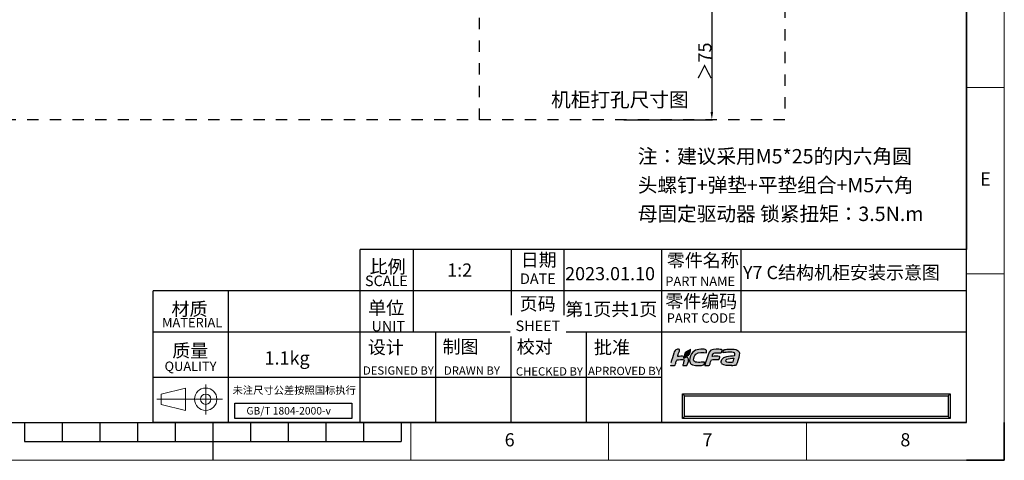
# Model space of a CAD drawing. Units: millimetres. Extents: x 54 to 474, y 40 to 337.
# Drawn here: x 212 to 474, y 40 to 157 of the extents above; entities that cross this region are included whole.
import ezdxf

# ---------------------------------------------------------------- set-up
doc = ezdxf.new("R2010")
doc.units = ezdxf.units.MM
doc.header["$MEASUREMENT"] = 0
doc.linetypes.add('DASHED', pattern=[6, 3, -3])
doc.layers.add('Layer0000', color=7, linetype='Continuous', lineweight=25)
doc.styles.get("Standard").update_dxf_attribs({"font": 'txt', "height": 3.5})
doc.styles.add('鸿蒙字体', font='txt', dxfattribs={"height": 3.5})
doc.dimstyles.new('安装示意', dxfattribs={"dimtxt": 3.5, "dimasz": 2, "dimexe": 0.18, "dimexo": 0, "dimgap": 0.09, "dimtad": 1, "dimtoh": 1, "dimdec": 1, "dimlfac": 2, "dimzin": 0, "dimdsep": 46, "dimtxsty": '鸿蒙字体', "dimcen": 0.09, "dimclrd": 3, "dimclre": 3, "dimclrt": 3, "dimadec": 0, "dimazin": 0, "dimtfac": 1, "dimtdec": 4, "dimtix": 1, "dimtofl": 0, "dimtmove": 0, "dimatfit": 1, "dimfxl": 0, "dimtolj": 1, "dimtzin": 0, "dimarcsym": 0})

# ---------------------------------------------------------------- blocks, each defined once
blk = doc.blocks.new('DrawingBorderBlk1')
at = {"layer": 'Layer0000', "color": 7, "linetype": 'Continuous', "lineweight": 18}
for p, q in [((420, 0), (420, 297)), ((410, 99), (420, 99)), ((410, 49.5), (420, 49.5)), ((262.5, 10), (262.5, 0)), ((315, 10), (315, 0)), ((367.5, 10), (367.5, 0)), ((0, 0), (420, 0))]:
    blk.add_line(p, q, dxfattribs=at)
at = {"layer": 'Layer0000', "color": 7, "linetype": 'Continuous', "lineweight": 25}
for p, q in [((410, 10), (410, 287)), ((10, 10), (410, 10)), ((160, 10), (160, 5)), ((170, 10), (170, 5)), ((180, 10), (180, 5)), ((190, 10), (190, 5)), ((200, 10), (200, 5)), ((210, 10), (210, 0)), ((220, 10), (220, 5)), ((230, 10), (230, 5)), ((240, 10), (240, 5)), ((250, 10), (250, 5)), ((260, 10), (260, 5)), ((160, 5), (260, 5))]:
    blk.add_line(p, q, dxfattribs=at)
at = {"layer": 'Layer0000', "color": 7, "linetype": 'Continuous', "lineweight": 35}
for p, q in [((420, 0), (420, 10)), ((410, 0), (420, 0))]:
    blk.add_line(p, q, dxfattribs=at)
at = {"layer": 'Layer0000', "color": 7, "linetype": 'Continuous', "lineweight": -3, "char_height": 3.5, "attachment_point": 5, "line_spacing_factor": 0.726, "style": '鸿蒙字体'}
for s, insert in [('E', (415, 74.25)), ('6', (288.75, 5)), ('7', (341.25, 5)), ('8', (393.75, 5))]:
    blk.add_mtext(s, dxfattribs=dict(at, insert=insert))
blk = doc.blocks.new('*D36')
at = {"color": 3, "lineweight": -2}
for p, q in [((386.38, 161.49), (396.32, 161.49)), ((396.14, 159.49), (396.14, 132.59)), ((372.79, 130.59), (396.32, 130.59))]:
    blk.add_line(p, q, dxfattribs=at)
at = {"color": 3}
for points in [[(396.47, 159.49), (395.81, 159.49), (396.14, 161.49)], [(395.81, 132.59), (396.47, 132.59), (396.14, 130.59)]]:
    blk.add_solid(points, dxfattribs=at)
at = {"layer": 'Defpoints', "color": 0}
for p in [(386.38, 161.49), (372.79, 130.59), (396.14, 130.59)]:
    blk.add_point(p, dxfattribs=at)
at = {"color": 3, "insert": (394.27, 146.04), "char_height": 3.5, "attachment_point": 5, "rotation": 90, "style": '鸿蒙字体'}
blk.add_mtext('\\A1;＞75', dxfattribs=at)

msp = doc.modelspace()

# ---------------------------------------------------------------- linework, layer by layer
at = {"color": 7, "linetype": 'Continuous', "lineweight": 25}
for p, q in [((302.869, 50.134), (302.869, 96.134)), ((316.869, 96.134), (302.869, 96.134)), ((463.747, 96.134), (316.869, 96.134)), ((316.869, 96.134), (316.869, 74.134)), ((342.869, 96.134), (342.869, 74.134)), ((382.869, 50.134), (382.869, 96.134)), ((403.931, 74.134), (403.931, 95.955)), ((463.747, 50.134), (463.747, 96.134)), ((463.747, 85.134), (247.869, 85.134)), ((247.869, 50.134), (247.869, 85.134)), ((267.869, 50.134), (267.869, 85.134)), ((463.747, 74.134), (247.869, 74.134)), ((322.869, 50.134), (322.869, 74.134)), ((342.869, 50.134), (342.867, 74.134)), ((362.869, 50.134), (362.869, 74.134)), ((382.869, 62.134), (247.869, 62.134)), ((388.37, 51.275), (388.37, 57.775)), ((388.37, 57.775), (459.37, 57.775)), ((388.37, 57.775), (388.87, 57.275)), ((458.87, 57.275), (459.37, 57.775)), ((459.37, 57.775), (459.37, 51.275)), ((269.579, 55.297), (300.641, 55.297)), ((269.579, 51.275), (269.579, 55.297)), ((300.641, 55.297), (300.641, 51.275)), ((388.87, 57.275), (458.87, 57.275)), ((388.87, 51.775), (388.87, 57.275)), ((458.87, 57.275), (458.87, 51.775)), ((463.747, 50.134), (247.869, 50.134)), ((300.641, 51.275), (269.579, 51.275)), ((388.87, 51.775), (388.37, 51.275)), ((459.37, 51.275), (388.37, 51.275)), ((458.87, 51.775), (388.87, 51.775)), ((458.87, 51.775), (459.37, 51.275))]:
    msp.add_line(p, q, dxfattribs=at)
at = {"color": 7, "linetype": 'Continuous', "lineweight": 18}
for p, q in [((261.844, 60.309), (261.844, 52.332)), ((250.027, 57.737), (256.479, 59.335)), ((250.027, 57.737), (250.027, 54.982)), ((256.479, 59.335), (256.479, 53.385)), ((248.842, 56.36), (266.336, 56.36)), ((250.027, 54.982), (256.479, 53.385))]:
    msp.add_line(p, q, dxfattribs=at)
for radius in [2.975, 1.377]:
    msp.add_circle((261.844, 56.36), radius, dxfattribs=at)

# ---------------------------------------------------------------- texts
at = {"color": 7, "linetype": 'Continuous', "lineweight": -3, "line_spacing_factor": 1.2, "style": '鸿蒙字体'}
for s, insert, char_height, attachment_point in [('日期', (345.432, 90.536), 3.5, 7), ('零件名称', (384.205, 90.402), 3.5, 7), ('Y7 C结构机柜安装示意图', (404.399, 91.755), 3.5, 1), ('DATE', (345.238, 86.085), 2.8, 7), ('零件编码', (383.777, 79.52), 3.5, 7), ('第1页共1页', (357.268, 77.399), 3.5, 7), ('{\\T2.5;制图}', (324.688, 68.565), 3.5, 7), ('{\\T2.5;校对}', (344.371, 68.533), 3.5, 7), ('{\\T2.5;批准}', (364.896, 68.417), 3.5, 7)]:
    msp.add_mtext(s, dxfattribs=dict(at, insert=insert, char_height=char_height, attachment_point=attachment_point))
at = {"color": 7, "linetype": 'Continuous', "lineweight": -3, "attachment_point": 7, "line_spacing_factor": 1.2}
for s, insert, char_height in [('{\\T1.25;比例}', (305.359, 89.836), 3.5), ('SCALE', (304.114, 85.519), 2.8), ('{\\fHarmonyOS Sans SC|b0|i0|c134|p0;PART NAME}', (383.794, 86.44), 2.5), ('{\\T1.25;材质}', (252.766, 78.561), 3.5), ('\\T1.25;单位', (304.959, 78.863), 3.5), ('PART CODE', (384.177, 75.892), 2.5), ('MATERIAL', (250.265, 74.68), 2.5), ('{\\fHarmonyOS Sans SC|b0|i0|c134|p0;\\T1.25;质量}', (252.984, 67.509), 3.5), ('{\\fHarmonyOS Sans SC|b0|i0|c134|p0;DESIGNED BY}', (303.579, 62.883), 2.2), ('{\\fHarmonyOS Sans SC|b0|i0|c134|p0;DRAWN BY}', (325.069, 62.868), 2.2), ('{\\fHarmonyOS Sans SC|b0|i0|c134|p0;CHECKED BY}', (344.151, 62.646), 2.2), ('\\T0.95;APRROVED BY', (363.297, 62.77), 2.2), ('未注尺寸公差按照国标执行', (268.972, 57.135), 2), ('GB/T 1804-2000-v', (272.659, 51.665), 2)]:
    msp.add_mtext(s, dxfattribs=dict(at, insert=insert, char_height=char_height))
at = {"color": 7, "linetype": 'Continuous', "lineweight": -3, "char_height": 3.5, "attachment_point": 7, "line_spacing_factor": 1.2, "style": '鸿蒙字体', "bg_fill": 2}
for s, insert in [('2023.01.10', (357.216, 86.855)), ('页码', (345.149, 78.873))]:
    msp.add_mtext(s, dxfattribs=dict(at, insert=insert))

# ---------------------------------------------------------------- next in the draw order: linework, layer by layer
at = {"color": 7, "linetype": 'Continuous', "lineweight": 25}
msp.add_line((356.869, 96.134), (356.869, 74.134), dxfattribs=at)

# ---------------------------------------------------------------- next in the draw order: texts
at = {"color": 7, "linetype": 'Continuous', "lineweight": -3, "insert": (304.869, 68.398), "char_height": 3.5, "attachment_point": 7, "line_spacing_factor": 1.2, "style": '鸿蒙字体', "bg_fill": 2}
msp.add_mtext('{\\T2.5;设计}', dxfattribs=at)
at = {"color": 7, "linetype": 'Continuous', "lineweight": -3, "insert": (250.938, 63.081), "char_height": 2.5, "attachment_point": 7, "line_spacing_factor": 1.2, "bg_fill": 2}
msp.add_mtext('QUALITY', dxfattribs=at)

# ---------------------------------------------------------------- next in the draw order: texts
at = {"color": 7, "linetype": 'Continuous', "lineweight": -3, "insert": (344.077, 74.45), "char_height": 2.8, "attachment_point": 7, "line_spacing_factor": 1.2, "style": '鸿蒙字体', "bg_fill": 2}
msp.add_mtext('\\T1;SHEET', dxfattribs=at)
at = {"color": 7, "linetype": 'Continuous', "lineweight": -3, "insert": (305.84, 74.371), "char_height": 2.8, "attachment_point": 7, "line_spacing_factor": 1.2}
msp.add_mtext('{\\fHarmonyOS Sans SC|b0|i0|c134|p0;UNIT}', dxfattribs=at)

# ---------------------------------------------------------------- next in the draw order: block references
msp.add_blockref('DrawingBorderBlk1', (53.747, 40.134))

# ---------------------------------------------------------------- next in the draw order: hatches: boundary and pattern name
at = {"linetype": 'Continuous', "lineweight": -3}
h = msp.add_hatch(color=82, dxfattribs=at)
edge = h.paths.add_edge_path()
edge.add_spline(control_points=[(398.767, 65.831), (398.803, 65.787), (398.845, 65.747), (398.887, 65.704), (399.274, 65.317), (400.531, 65.257), (401.088, 65.288), (401.113, 65.289), (401.135, 65.29), (401.162, 65.291)], knot_values=[-4.0559895, -4.0559895, -4.0559895, -4.0559895, -3.7160154, -3.7160154, -3.7160154, -3.1851561, -3.185156, -3.185156, -3.0063488, -3.0063488, -3.0063488, -3.0063488], degree=3, periodic=0)
edge.add_spline(control_points=[(401.162, 65.291), (401.213, 65.293), (401.279, 65.295), (401.406, 65.302), (401.406, 65.302)], knot_values=[-3.0063488, -3.0063488, -3.0063488, -3.0063488, -2.6542967, -2.6542967, -2.6542967, -2.6542967, -2.6542967], degree=3, periodic=0)
edge.add_spline(control_points=[(401.406, 65.302), (401.411, 65.302), (401.396, 65.255), (401.397, 65.251), (401.4, 65.249), (401.402, 65.249)], knot_values=[-2.6542967, -2.6542967, -2.6542967, -2.6542967, -2.1234374, -2.1234374, -1.592578, -1.592578, -1.592578, -1.592578], degree=3, periodic=0)
edge.add_spline(control_points=[(401.402, 65.249), (401.794, 65.252), (402.415, 65.315), (402.51, 65.397), (402.551, 65.433), (402.592, 65.486), (402.631, 65.549)], knot_values=[-1.592578, -1.592578, -1.592578, -1.592578, -1.0617187, -1.0617187, -1.0617187, -0.9043675, -0.9043675, -0.9043675, -0.9043675], degree=3, periodic=0)
edge.add_spline(control_points=[(402.631, 65.549), (402.725, 65.699), (402.81, 65.9), (402.862, 66.028), (403.177, 66.798), (403.417, 68.047), (403.481, 68.629)], knot_values=[-0.9043675, -0.9043675, -0.9043675, -0.9043675, -0.5308594, -0.5308593, -0.5308593, 0, 0, 0, 0], degree=3, periodic=0)
edge.add_spline(control_points=[(403.481, 68.629), (403.465, 68.944), (403.307, 69.203), (402.902, 69.412), (402.767, 69.483), (402.609, 69.531), (402.439, 69.564)], knot_values=[-11.6789055, -11.6789055, -11.6789055, -11.6789055, -10.6171868, -10.6171868, -10.6171868, -10.4616791, -10.4616791, -10.4616791, -10.4616791], degree=3, periodic=0)
edge.add_spline(control_points=[(402.439, 69.564), (402.03, 69.644), (401.552, 69.637), (401.154, 69.637), (400.673, 69.637), (400.183, 69.63), (399.747, 69.576), (399.634, 69.562), (399.491, 69.543), (399.407, 69.492), (399.281, 69.415), (399.169, 68.966), (399.136, 68.826), (399.13, 68.801), (399.123, 68.779), (399.12, 68.759)], knot_values=[-10.4616791, -10.4616791, -10.4616791, -10.4616791, -10.0863275, -10.0863275, -10.0863275, -9.5554682, -9.5554681, -9.5554681, -9.0246088, -9.0246088, -9.0246088, -8.4937495, -8.4937495, -8.4937495, -8.3072804, -8.3072804, -8.3072804, -8.3072804], degree=3, periodic=0)
edge.add_spline(control_points=[(399.12, 68.759), (399.113, 68.723), (399.118, 68.698), (399.163, 68.698), (399.163, 68.698)], knot_values=[-8.3072804, -8.3072804, -8.3072804, -8.3072804, -7.9628901, -7.9628901, -7.9628901, -7.9628901, -7.9628901], degree=3, periodic=0)
edge.add_spline(control_points=[(399.163, 68.698), (399.78, 68.77), (402.285, 69.156), (402.285, 68.423), (402.285, 68.397), (402.283, 68.36), (402.279, 68.318)], knot_values=[-7.9628901, -7.9628901, -7.9628901, -7.9628901, -7.4320308, -7.4320308, -7.4320308, -7.2975126, -7.2975126, -7.2975126, -7.2975126], degree=3, periodic=0)
edge.add_spline(control_points=[(402.279, 68.318), (402.269, 68.197), (402.245, 68.041), (402.213, 68.017), (402.196, 68.003), (402.164, 68.001), (402.139, 67.995), (401.748, 67.907), (401.349, 67.883), (400.949, 67.843)], knot_values=[-7.2975126, -7.2975126, -7.2975126, -7.2975126, -6.9011714, -6.9011714, -6.9011714, -6.3703121, -6.3703121, -6.3703121, -6.0621752, -6.0621752, -6.0621752, -6.0621752], degree=3, periodic=0)
edge.add_spline(control_points=[(400.949, 67.843), (400.661, 67.814), (400.372, 67.777), (400.085, 67.702), (399.759, 67.617), (399.399, 67.466), (399.135, 67.262), (399.095, 67.231), (399.053, 67.196), (399.013, 67.158)], knot_values=[-6.0621752, -6.0621752, -6.0621752, -6.0621752, -5.8394528, -5.8394528, -5.8394528, -5.3085934, -5.3085934, -5.3085934, -5.1330567, -5.1330567, -5.1330567, -5.1330567], degree=3, periodic=0)
edge.add_spline(control_points=[(399.013, 67.158), (398.931, 67.081), (398.854, 66.992), (398.8, 66.899), (398.643, 66.631), (398.55, 66.203), (398.711, 65.912), (398.727, 65.883), (398.746, 65.856), (398.767, 65.831)], knot_values=[-5.1330567, -5.1330567, -5.1330567, -5.1330567, -4.7777341, -4.7777341, -4.7777341, -4.2468747, -4.2468747, -4.2468747, -4.0559895, -4.0559895, -4.0559895, -4.0559895], degree=3, periodic=0)
edge = h.paths.add_edge_path(flags=16)
edge.add_spline(control_points=[(400.134, 66.96), (400.004, 66.877), (399.859, 66.712), (399.859, 66.501), (399.859, 65.984), (401.259, 66.08), (401.613, 66.08)], knot_values=[-1.2134423, -1.2134423, -1.2134423, -1.2134423, -0.6067211, -0.6067211, -0.6067211, 0, 0, 0, 0], degree=3, periodic=0)
edge.add_spline(control_points=[(401.613, 66.08), (401.706, 66.314), (401.917, 66.978), (401.978, 67.248), (401.978, 67.248)], knot_values=[-3.0336057, -3.0336057, -3.0336057, -3.0336057, -1.8201634, -1.8201634, -1.8201634, -1.8201634, -1.8201634], degree=3, periodic=0)
edge.add_spline(control_points=[(401.978, 67.248), (401.645, 67.248), (400.443, 67.152), (400.134, 66.96), (400.134, 66.96)], knot_values=[-1.8201634, -1.8201634, -1.8201634, -1.8201634, -1.2134423, -1.2134423, -1.2134423, -1.2134423, -1.2134423], degree=3, periodic=0)
edge = h.paths.add_edge_path()
edge.add_spline(control_points=[(385.139, 65.412), (385.139, 65.358), (385.133, 65.281), (385.253, 65.281), (385.253, 65.281), (386.221, 65.281), (386.221, 65.281), (386.435, 65.281), (386.451, 65.511), (386.514, 65.725)], knot_values=[0, 0, 0, 0, 0.4479556, 0.4479556, 0.4479556, 0.8959112, 0.8959112, 0.8959112, 1.3438667, 1.3438667, 1.3438667, 1.3438667], degree=3, periodic=0)
edge.add_spline(control_points=[(386.514, 65.725), (386.515, 65.731), (386.758, 66.58), (386.76, 66.585)], knot_values=[1.3438667, 1.3438667, 1.3438667, 1.3438667, 1.7918223, 1.7918223, 1.7918223, 1.7918223], degree=3, periodic=0)
edge.add_spline(control_points=[(386.76, 66.585), (386.76, 66.585), (386.784, 66.66), (386.808, 66.696), (386.85, 66.724)], knot_values=[1.7918223, 1.7918223, 1.7918223, 1.7918223, 1.7918223, 2.0710408, 2.0710408, 2.0710408, 2.0710408], degree=3, periodic=0)
edge.add_spline(control_points=[(386.85, 66.724), (386.875, 66.741), (386.906, 66.755), (386.947, 66.775), (387.14, 66.864), (388.186, 66.938), (388.579, 66.858)], knot_values=[2.0710408, 2.0710408, 2.0710408, 2.0710408, 2.2397779, 2.2397779, 2.2397779, 2.6208484, 2.6208484, 2.6208484, 2.6208484], degree=3, periodic=0)
edge.add_spline(control_points=[(388.579, 66.858), (388.648, 66.844), (388.697, 66.826), (388.718, 66.801), (388.842, 66.655), (388.751, 66.359), (388.665, 66.106)], knot_values=[2.6208484, 2.6208484, 2.6208484, 2.6208484, 2.6877335, 2.6877335, 2.6877335, 3.0225727, 3.0225727, 3.0225727, 3.0225727], degree=3, periodic=0)
edge.add_spline(control_points=[(388.665, 66.106), (388.636, 66.021), (388.608, 65.94), (388.588, 65.871), (388.542, 65.708), (388.327, 65.281), (388.59, 65.281), (388.59, 65.281), (389.491, 65.281), (389.491, 65.281), (389.635, 65.281), (389.975, 66.505), (389.975, 66.731), (389.975, 67.105), (389.821, 67.328), (389.595, 67.482), (389.499, 67.546), (389.393, 67.598), (389.279, 67.638)], knot_values=[3.0225727, 3.0225727, 3.0225727, 3.0225727, 3.1356891, 3.1356891, 3.1356891, 3.5836446, 3.5836446, 3.5836446, 4.0316002, 4.0316002, 4.0316002, 4.4795558, 4.4795558, 4.4795558, 4.9275114, 4.9275114, 4.9275114, 5.375467, 5.375467, 5.375467, 5.375467], degree=3, periodic=0)
edge.add_spline(control_points=[(389.279, 67.638), (389.279, 67.638), (389.226, 67.631), (389.173, 67.626), (389.119, 67.622)], knot_values=[5.375467, 5.375467, 5.375467, 5.375467, 5.375467, 5.8234225, 5.8234225, 5.8234225, 5.8234225], degree=3, periodic=0)
edge.add_spline(control_points=[(389.119, 67.622), (389.119, 67.622), (389.048, 67.304), (389.152, 67.396), (388.802, 67.234)], knot_values=[5.8234225, 5.8234225, 5.8234225, 5.8234225, 5.8234225, 6.2713781, 6.2713781, 6.2713781, 6.2713781], degree=3, periodic=0)
edge.add_spline(control_points=[(388.802, 67.234), (388.802, 67.234), (388.741, 67.21), (388.771, 67.222), (388.7, 67.197)], knot_values=[6.2713781, 6.2713781, 6.2713781, 6.2713781, 6.2713781, 6.7193337, 6.7193337, 6.7193337, 6.7193337], degree=3, periodic=0)
edge.add_spline(control_points=[(388.7, 67.197), (388.7, 67.197), (388.7, 67.33), (388.754, 67.536), (388.825, 67.74)], knot_values=[6.7193337, 6.7193337, 6.7193337, 6.7193337, 6.7193337, 7.1672893, 7.1672893, 7.1672893, 7.1672893], degree=3, periodic=0)
edge.add_spline(control_points=[(388.825, 67.74), (388.825, 67.74), (388.253, 67.813), (387.597, 67.729), (387.09, 67.714)], knot_values=[7.1672893, 7.1672893, 7.1672893, 7.1672893, 7.1672893, 7.6152449, 7.6152449, 7.6152449, 7.6152449], degree=3, periodic=0)
edge.add_spline(control_points=[(387.09, 67.714), (387.09, 67.714), (387.103, 67.878), (387.233, 68.274), (387.327, 68.554)], knot_values=[7.6152449, 7.6152449, 7.6152449, 7.6152449, 7.6152449, 7.9538245, 7.9538245, 7.9538245, 7.9538245], degree=3, periodic=0)
edge.add_spline(control_points=[(387.327, 68.554), (387.358, 68.645), (387.385, 68.723), (387.403, 68.777), (387.445, 68.9), (387.609, 69.378), (387.609, 69.461), (387.609, 69.603), (387.348, 69.65), (387.099, 69.632)], knot_values=[7.9538245, 7.9538245, 7.9538245, 7.9538245, 8.0632004, 8.0632004, 8.0632004, 8.511156, 8.511156, 8.511156, 8.8316567, 8.8316567, 8.8316567, 8.8316567], degree=3, periodic=0)
edge.add_spline(control_points=[(387.099, 69.632), (387, 69.626), (386.903, 69.609), (386.825, 69.584), (386.709, 69.546), (386.601, 69.474), (386.51, 69.391)], knot_values=[8.8316567, 8.8316567, 8.8316567, 8.8316567, 8.9591116, 8.9591116, 8.9591116, 9.2556388, 9.2556388, 9.2556388, 9.2556388], degree=3, periodic=0)
edge.add_spline(control_points=[(386.51, 69.391), (386.463, 69.349), (386.421, 69.304), (386.385, 69.259), (386.252, 69.096), (386.11, 68.827), (386.055, 68.625)], knot_values=[9.2556388, 9.2556388, 9.2556388, 9.2556388, 9.4070672, 9.4070672, 9.4070672, 9.8550228, 9.8550228, 9.8550228, 9.8550228], degree=3, periodic=0)
edge.add_spline(control_points=[(386.055, 68.625), (386.055, 68.625), (385.781, 67.762), (385.549, 66.897), (385.305, 66.024)], knot_values=[9.8550228, 9.8550228, 9.8550228, 9.8550228, 9.8550228, 10.3029783, 10.3029783, 10.3029783, 10.3029783], degree=3, periodic=0)
edge.add_spline(control_points=[(385.305, 66.024), (385.305, 66.024), (385.27, 65.903), (385.139, 65.503), (385.139, 65.412)], knot_values=[10.3029783, 10.3029783, 10.3029783, 10.3029783, 10.3029783, 11.1988895, 11.1988895, 11.1988895, 11.1988895], degree=3, periodic=0)
edge = h.paths.add_edge_path()
edge.add_spline(control_points=[(394.301, 65.412), (394.301, 65.358), (394.295, 65.281), (394.416, 65.281), (394.416, 65.281), (395.383, 65.281), (395.383, 65.281), (395.595, 65.281), (395.568, 65.366), (395.666, 65.727)], knot_values=[0, 0, 0, 0, 0.5410785, 0.5410785, 0.5410785, 1.0821571, 1.0821571, 1.0821571, 1.6232356, 1.6232356, 1.6232356, 1.6232356], degree=3, periodic=0)
edge.add_spline(control_points=[(395.666, 65.727), (395.666, 65.727), (395.724, 65.932), (395.892, 66.727), (396.069, 66.82)], knot_values=[1.6232356, 1.6232356, 1.6232356, 1.6232356, 1.6232356, 2.1643141, 2.1643141, 2.1643141, 2.1643141], degree=3, periodic=0)
edge.add_spline(control_points=[(396.069, 66.82), (396.069, 66.82), (396.213, 66.983), (397.029, 66.885), (397.565, 66.868)], knot_values=[2.1643141, 2.1643141, 2.1643141, 2.1643141, 2.1643141, 2.5827643, 2.5827643, 2.5827643, 2.5827643], degree=3, periodic=0)
edge.add_spline(control_points=[(397.565, 66.868), (397.722, 66.863), (397.855, 66.865), (397.94, 66.883), (398.013, 66.898), (398.049, 66.943), (398.073, 66.992)], knot_values=[2.5827643, 2.5827643, 2.5827643, 2.5827643, 2.7053927, 2.7053927, 2.7053927, 3.2464712, 3.2464712, 3.2464712, 3.2464712], degree=3, periodic=0)
edge.add_spline(control_points=[(398.073, 66.992), (398.073, 66.992), (398.113, 67.08), (398.236, 67.398), (398.236, 67.501), (398.236, 67.577), (398.266, 67.659), (398.185, 67.688)], knot_values=[3.2464712, 3.2464712, 3.2464712, 3.2464712, 3.2464712, 3.7875497, 3.7875497, 3.7875497, 4.3016591, 4.3016591, 4.3016591, 4.3016591], degree=3, periodic=0)
edge.add_spline(control_points=[(398.185, 67.688), (398.185, 67.688), (398.185, 67.688), (398.185, 67.688)], knot_values=[4.3016591, 4.3016591, 4.3016591, 4.3016591, 4.3016715, 4.3016715, 4.3016715, 4.3016715], degree=3, periodic=0)
edge.add_spline(control_points=[(398.185, 67.688), (398.181, 67.689), (398.176, 67.691), (398.171, 67.692), (397.554, 67.841), (396.865, 67.783), (396.253, 67.73)], knot_values=[4.3016715, 4.3016715, 4.3016715, 4.3016715, 4.3286282, 4.3286282, 4.3286283, 4.8697068, 4.8697068, 4.8697068, 4.8697068], degree=3, periodic=0)
edge.add_spline(control_points=[(396.253, 67.73), (396.253, 67.73), (396.254, 67.794), (396.295, 67.925), (396.326, 68.027)], knot_values=[4.8697068, 4.8697068, 4.8697068, 4.8697068, 4.8697068, 5.2686866, 5.2686866, 5.2686866, 5.2686866], degree=3, periodic=0)
edge.add_spline(control_points=[(396.326, 68.027), (396.337, 68.063), (396.348, 68.096), (396.354, 68.12), (396.472, 68.544), (396.822, 68.698), (397.302, 68.698), (397.302, 68.698), (398.203, 68.698), (398.203, 68.698), (398.415, 68.698), (398.673, 68.669), (398.728, 68.795)], knot_values=[5.2686866, 5.2686866, 5.2686866, 5.2686866, 5.4107853, 5.4107853, 5.4107853, 5.9518638, 5.9518638, 5.9518638, 6.4929424, 6.4929424, 6.4929424, 7.0340209, 7.0340209, 7.0340209, 7.0340209], degree=3, periodic=0)
edge.add_spline(control_points=[(398.728, 68.795), (398.728, 68.795), (398.759, 68.862), (398.838, 69.064), (398.874, 69.201)], knot_values=[7.0340209, 7.0340209, 7.0340209, 7.0340209, 7.0340209, 7.4472897, 7.4472897, 7.4472897, 7.4472897], degree=3, periodic=0)
edge.add_spline(control_points=[(398.874, 69.201), (398.885, 69.243), (398.892, 69.28), (398.892, 69.407), (398.864, 69.489), (398.746, 69.533), (398.595, 69.59), (398.356, 69.603), (398.168, 69.607)], knot_values=[7.4472897, 7.4472897, 7.4472897, 7.4472897, 7.5750994, 7.5750994, 8.116178, 8.116178, 8.116178, 8.5114423, 8.5114423, 8.5114423, 8.5114423], degree=3, periodic=0)
edge.add_spline(control_points=[(398.168, 69.607), (398.099, 69.608), (398.036, 69.608), (397.987, 69.609), (397.061, 69.618), (395.929, 69.767), (395.463, 68.872)], knot_values=[8.5114423, 8.5114423, 8.5114423, 8.5114423, 8.6572565, 8.6572565, 8.6572565, 9.1981487, 9.1981487, 9.1981487, 9.1981487], degree=3, periodic=0)
edge.add_spline(control_points=[(395.463, 68.872), (395.462, 68.872), (395.462, 68.872), (395.462, 68.872), (395.13, 68.234), (394.413, 65.993), (394.301, 65.412)], knot_values=[9.1981487, 9.1981487, 9.1981487, 9.1981487, 9.198335, 9.198335, 9.198335, 10.2804921, 10.2804921, 10.2804921, 10.2804921], degree=3, periodic=0)
edge = h.paths.add_edge_path()
edge.add_spline(control_points=[(390.369, 66.002), (390.498, 65.791), (390.699, 65.564), (391.046, 65.474), (391.69, 65.309), (392.785, 65.248), (393.474, 65.341)], knot_values=[0, 0, 0, 0, 0.8399745, 0.8399745, 0.8399745, 1.4877465, 1.4877465, 1.4877465, 1.4877465], degree=3, periodic=0)
edge.add_spline(control_points=[(393.474, 65.341), (393.679, 65.369), (393.848, 65.41), (393.959, 65.466), (394.143, 65.559), (394.283, 66.04), (394.231, 66.18), (394.207, 66.243), (393.769, 66.198), (393.509, 66.175)], knot_values=[1.4877465, 1.4877465, 1.4877465, 1.4877465, 1.6799491, 1.6799491, 1.6799491, 2.5199236, 2.5199236, 2.5199236, 3.1845259, 3.1845259, 3.1845259, 3.1845259], degree=3, periodic=0)
edge.add_spline(control_points=[(393.509, 66.175), (393.441, 66.169), (393.385, 66.164), (393.352, 66.163), (393.048, 66.155), (392.582, 66.118), (392.211, 66.157)], knot_values=[3.1845259, 3.1845259, 3.1845259, 3.1845259, 3.3598981, 3.3598981, 3.3598981, 3.9714735, 3.9714735, 3.9714735, 3.9714735], degree=3, periodic=0)
edge.add_spline(control_points=[(392.211, 66.157), (392.073, 66.172), (391.948, 66.197), (391.849, 66.239), (391.675, 66.312), (391.53, 66.368), (391.434, 66.455)], knot_values=[3.9714735, 3.9714735, 3.9714735, 3.9714735, 4.1998727, 4.1998727, 4.1998727, 4.6478747, 4.6478747, 4.6478747, 4.6478747], degree=3, periodic=0)
edge.add_spline(control_points=[(391.434, 66.455), (391.349, 66.53), (391.301, 66.628), (391.301, 66.78), (391.301, 67.212), (391.573, 67.991), (391.898, 68.319), (392.273, 68.698), (392.869, 68.758), (393.447, 68.747)], knot_values=[4.6478747, 4.6478747, 4.6478747, 4.6478747, 5.0398472, 5.0398472, 5.0398472, 5.8798217, 5.8798217, 5.8798217, 6.3562008, 6.3562008, 6.3562008, 6.3562008], degree=3, periodic=0)
edge.add_spline(control_points=[(393.447, 68.747), (393.888, 68.739), (394.319, 68.689), (394.633, 68.708), (394.71, 68.712), (394.784, 69.273), (394.588, 69.481), (394.505, 69.569), (394.313, 69.619), (394.139, 69.624)], knot_values=[6.3562008, 6.3562008, 6.3562008, 6.3562008, 6.7197963, 6.7197963, 6.7197963, 7.5597708, 7.5597708, 7.5597708, 8.3997453, 8.3997453, 8.3997453, 8.3997453], degree=3, periodic=0)
edge.add_spline(control_points=[(394.139, 69.624), (394.139, 69.624), (392.891, 69.681), (391.527, 69.603), (390.742, 68.443), (390.362, 67.883), (389.983, 66.631), (390.369, 66.002)], knot_values=[8.3997453, 8.3997453, 8.3997453, 8.3997453, 8.3997453, 9.2397198, 9.2397198, 9.2397199, 10.9196689, 10.9196689, 10.9196689, 10.9196689], degree=3, periodic=0)
h = msp.add_hatch(color=82, dxfattribs=at)
edge = h.paths.add_edge_path(flags=16)
edge.add_spline(control_points=[(390.066, 68.896), (389.754, 68.304), (389.326, 68.4), (388.993, 67.868)], knot_values=[0, 0, 0, 0, 0.8293896, 0.8293896, 0.8293896, 0.8293896], weights=[1, 1, 1, 1], degree=3, periodic=0)
edge.add_spline(control_points=[(388.993, 67.868), (388.933, 67.777), (388.809, 67.473), (388.809, 67.337)], knot_values=[0, 0, 0, 0, 0.312404, 0.312404, 0.312404, 0.312404], weights=[1, 1, 1, 1], degree=3, periodic=0)
edge.add_spline(control_points=[(388.809, 67.337), (388.841, 67.348), (388.828, 67.342), (388.856, 67.354)], knot_values=[0, 0, 0, 0, 0.0273891, 0.0273891, 0.0273891, 0.0273891], weights=[1, 1, 1, 1], degree=3, periodic=0)
edge.add_spline(control_points=[(388.856, 67.354), (389.031, 67.434), (388.956, 67.376), (389.012, 67.579)], knot_values=[0, 0, 0, 0, 0.1674438, 0.1674438, 0.1674438, 0.1674438], weights=[1, 1, 1, 1], degree=3, periodic=0)
edge.add_spline(control_points=[(389.012, 67.579), (389.03, 67.641), (389.031, 67.646), (389.048, 67.703)], knot_values=[0, 0, 0, 0, 0.0709212, 0.0709212, 0.0709212, 0.0709212], weights=[1, 1, 1, 1], degree=3, periodic=0)
edge.add_spline(control_points=[(389.048, 67.703), (389.711, 67.717), (390.305, 68.152), (390.416, 68.816)], knot_values=[0, 0, 0, 0, 1.0551019, 1.0551019, 1.0551019, 1.0551019], weights=[1, 1, 1, 1], degree=3, periodic=0)
edge.add_spline(control_points=[(390.416, 68.816), (390.434, 68.919), (390.444, 69.037), (390.448, 69.156)], knot_values=[0, 0, 0, 0, 0.1885248, 0.1885248, 0.1885248, 0.1885248], weights=[1, 1, 1, 1], degree=3, periodic=0)
edge.add_spline(control_points=[(390.448, 69.156), (390.448, 69.156), (390.448, 69.419), (390.448, 69.419)], knot_values=[0, 0, 0, 0, 0.144713, 0.144713, 0.144713, 0.144713], weights=[1, 1, 1, 1], degree=3, periodic=0)
edge.add_spline(control_points=[(390.448, 69.419), (390.444, 69.491), (390.448, 69.544), (390.448, 69.636)], knot_values=[0, 0, 0, 0, 0.1195757, 0.1195757, 0.1195757, 0.1195757], weights=[1, 1, 1, 1], degree=3, periodic=0)
edge.add_spline(control_points=[(390.448, 69.636), (390.363, 69.629), (390.377, 69.563), (390.213, 69.417)], knot_values=[0, 0, 0, 0, 0.1806492, 0.1806492, 0.1806492, 0.1806492], weights=[1, 1, 1, 1], degree=3, periodic=0)
edge.add_spline(control_points=[(390.213, 69.417), (389.973, 69.203), (389.721, 69.19), (389.407, 68.982)], knot_values=[0, 0, 0, 0, 0.50668, 0.50668, 0.50668, 0.50668], weights=[1, 1, 1, 1], degree=3, periodic=0)
edge.add_spline(control_points=[(389.407, 68.982), (389.243, 68.873), (389.104, 68.723), (389.016, 68.546)], knot_values=[0, 0, 0, 0, 0.3264836, 0.3264836, 0.3264836, 0.3264836], weights=[1, 1, 1, 1], degree=3, periodic=0)
edge.add_spline(control_points=[(389.016, 68.546), (388.971, 68.456), (388.925, 68.351), (388.909, 68.239)], knot_values=[0, 0, 0, 0, 0.1797688, 0.1797688, 0.1797688, 0.1797688], weights=[1, 1, 1, 1], degree=3, periodic=0)
edge.add_spline(control_points=[(388.909, 68.239), (388.904, 68.204), (388.878, 67.846), (388.926, 67.846)], knot_values=[0, 0, 0, 0, 0.2216872, 0.2216872, 0.2216872, 0.2216872], weights=[1, 1, 1, 1], degree=3, periodic=0)
edge.add_spline(control_points=[(388.926, 67.846), (388.956, 67.973), (389.084, 68.185), (389.317, 68.33)], knot_values=[0, 0, 0, 0, 0.3503996, 0.3503996, 0.3503996, 0.3503996], weights=[1, 1, 1, 1], degree=3, periodic=0)
edge.add_spline(control_points=[(389.317, 68.33), (389.662, 68.546), (389.894, 68.648), (390.066, 68.896)], knot_values=[0, 0, 0, 0, 0.5216807, 0.5216807, 0.5216807, 0.5216807], weights=[1, 1, 1, 1], degree=3, periodic=0)

# ---------------------------------------------------------------- next in the draw order: linework, layer by layer
at = {"color": 1, "linetype": 'DASHED'}
for p, q in [((334.537, 130.59), (334.537, 280.59)), ((415.5, 280.59), (415.5, 130.59)), ((415.5, 130.59), (109.537, 130.59))]:
    msp.add_line(p, q, dxfattribs=at)
for p, q in [((463.747, 180.677), (463.747, 96.134)), ((463.747, 96.134), (341.872, 96.134))]:
    msp.add_line(p, q)
at = {"color": 82, "linetype": 'Continuous', "lineweight": -3}
for points, knots in [([(386.055, 68.625), (386.055, 68.625), (385.781, 67.762), (385.549, 66.897), (385.305, 66.024)], [9.85502276, 9.85502276, 9.85502276, 9.85502276, 9.85502277, 10.30297834, 10.30297834, 10.30297834, 10.30297834]), ([(387.09, 67.714), (387.09, 67.714), (387.108, 67.931), (387.328, 68.554), (387.403, 68.777), (387.445, 68.9), (387.609, 69.378), (387.609, 69.461), (387.609, 69.659), (387.099, 69.672), (386.825, 69.584), (386.65, 69.527), (386.492, 69.391), (386.385, 69.259), (386.252, 69.096), (386.11, 68.827), (386.055, 68.625)], [7.6152449, 7.6152449, 7.6152449, 7.6152449, 7.6152449, 8.0632004, 8.0632004, 8.0632004, 8.511156, 8.511156, 8.511156, 8.9591116, 8.9591116, 8.9591116, 9.4070672, 9.4070672, 9.4070672, 9.8550228, 9.8550228, 9.8550228, 9.8550228]), ([(388.909, 68.239), (388.909, 68.239), (388.904, 68.204), (388.878, 67.846), (388.926, 67.846)], [3.33681893, 3.33681893, 3.33681893, 3.33681893, 3.33681894, 3.64016611, 3.64016611, 3.64016611, 3.64016611]), ([(390.448, 69.636), (390.448, 69.636), (390.363, 69.629), (390.377, 69.563), (390.213, 69.417), (389.973, 69.203), (389.721, 69.19), (389.407, 68.982), (389.243, 68.873), (389.104, 68.723), (389.016, 68.546), (388.971, 68.456), (388.925, 68.351), (388.909, 68.239)], [2.1234302, 2.1234302, 2.1234302, 2.1234302, 2.1234302, 2.4267774, 2.4267774, 2.4267774, 2.7301246, 2.7301246, 2.7301246, 3.0334718, 3.0334718, 3.0334718, 3.3368189, 3.3368189, 3.3368189, 3.3368189]), ([(388.926, 67.846), (388.926, 67.846), (388.956, 67.973), (389.084, 68.185), (389.317, 68.33), (389.662, 68.546), (389.894, 68.648), (390.066, 68.896)], [3.64016611, 3.64016611, 3.64016611, 3.64016611, 3.64016612, 3.94351328, 3.94351328, 3.94351329, 4.24686046, 4.24686046, 4.24686046, 4.24686046]), ([(390.066, 68.896), (390.066, 68.896), (389.754, 68.304), (389.326, 68.4), (388.993, 67.868)], [4.24686046, 4.24686046, 4.24686046, 4.24686046, 4.24686047, 4.55020763, 4.55020763, 4.55020763, 4.55020763]), ([(389.048, 67.703), (389.048, 67.703), (389.711, 67.717), (390.305, 68.152), (390.416, 68.816), (390.434, 68.919), (390.444, 69.037), (390.448, 69.156)], [0.91004153, 0.91004153, 0.91004153, 0.91004153, 0.91004154, 1.2133887, 1.2133887, 1.21338871, 1.51673588, 1.51673588, 1.51673588, 1.51673588]), ([(394.139, 69.624), (394.139, 69.624), (392.891, 69.681), (391.527, 69.603), (390.742, 68.443), (390.362, 67.883), (389.983, 66.631), (390.369, 66.002)], [8.3997453, 8.3997453, 8.3997453, 8.3997453, 8.3997453, 9.2397198, 9.2397198, 9.2397199, 10.9196689, 10.9196689, 10.9196689, 10.9196689]), ([(390.369, 66.002), (390.498, 65.791), (390.699, 65.564), (391.046, 65.474), (391.88, 65.26), (393.474, 65.221), (393.959, 65.466), (394.143, 65.559), (394.283, 66.04), (394.231, 66.18), (394.201, 66.26), (393.509, 66.167), (393.352, 66.163), (392.934, 66.152), (392.211, 66.087), (391.849, 66.239), (391.522, 66.376), (391.301, 66.455), (391.301, 66.78), (391.301, 67.212), (391.573, 67.991), (391.898, 68.319), (392.559, 68.988), (393.907, 68.664), (394.633, 68.708), (394.71, 68.712), (394.784, 69.273), (394.588, 69.481), (394.505, 69.569), (394.313, 69.619), (394.139, 69.624)], [0, 0, 0, 0, 0.8399745, 0.8399745, 0.8399745, 1.6799491, 1.6799491, 1.6799491, 2.5199236, 2.5199236, 2.5199236, 3.3598981, 3.3598981, 3.3598981, 4.1998727, 4.1998727, 4.1998727, 5.0398472, 5.0398472, 5.0398472, 5.8798217, 5.8798217, 5.8798217, 6.7197963, 6.7197963, 6.7197963, 7.5597708, 7.5597708, 7.5597708, 8.3997453, 8.3997453, 8.3997453, 8.3997453]), ([(390.448, 69.419), (390.448, 69.419), (390.444, 69.491), (390.448, 69.544), (390.448, 69.636)], [1.82008306, 1.82008306, 1.82008306, 1.82008306, 1.82008306, 2.12343023, 2.12343023, 2.12343023, 2.12343023]), ([(398.728, 68.795), (398.728, 68.795), (398.769, 68.883), (398.892, 69.201), (398.892, 69.407), (398.864, 69.489), (398.746, 69.533), (398.54, 69.611), (398.168, 69.607), (397.987, 69.609), (397.061, 69.618), (395.928, 69.767), (395.462, 68.872), (395.13, 68.234), (394.413, 65.993), (394.301, 65.412)], [7.0340209, 7.0340209, 7.0340209, 7.0340209, 7.0340209, 7.5750994, 7.5750994, 8.116178, 8.116178, 8.116178, 8.6572565, 8.6572565, 8.6572565, 9.198335, 9.198335, 9.198335, 10.2804921, 10.2804921, 10.2804921, 10.2804921]), ([(396.253, 67.73), (396.253, 67.73), (396.254, 67.816), (396.328, 68.027), (396.354, 68.12), (396.472, 68.544), (396.822, 68.698), (397.302, 68.698), (397.302, 68.698), (398.203, 68.698), (398.203, 68.698), (398.415, 68.698), (398.673, 68.669), (398.728, 68.795)], [4.8697068, 4.8697068, 4.8697068, 4.8697068, 4.8697068, 5.4107853, 5.4107853, 5.4107853, 5.9518638, 5.9518638, 5.9518638, 6.4929424, 6.4929424, 6.4929424, 7.0340209, 7.0340209, 7.0340209, 7.0340209]), ([(401.406, 65.302), (401.406, 65.302), (401.215, 65.291), (401.162, 65.292), (401.088, 65.288), (400.531, 65.257), (399.274, 65.317), (398.887, 65.704), (398.821, 65.77), (398.756, 65.831), (398.711, 65.912), (398.55, 66.203), (398.643, 66.631), (398.8, 66.899), (398.881, 67.038), (399.013, 67.168), (399.135, 67.262), (399.399, 67.466), (399.759, 67.617), (400.085, 67.702), (400.768, 67.881), (401.465, 67.843), (402.139, 67.995), (402.164, 68.001), (402.196, 68.003), (402.213, 68.017), (402.256, 68.049), (402.285, 68.318), (402.285, 68.423), (402.285, 69.156), (399.78, 68.77), (399.163, 68.698)], [2.6542967, 2.6542967, 2.6542967, 2.6542967, 2.6542967, 3.185156, 3.185156, 3.1851561, 3.7160154, 3.7160154, 3.7160154, 4.2468747, 4.2468747, 4.2468747, 4.7777341, 4.7777341, 4.7777341, 5.3085934, 5.3085934, 5.3085934, 5.8394528, 5.8394528, 5.8394528, 6.3703121, 6.3703121, 6.3703121, 6.9011714, 6.9011714, 6.9011714, 7.4320308, 7.4320308, 7.4320308, 7.9628901, 7.9628901, 7.9628901, 7.9628901]), ([(399.163, 68.698), (399.163, 68.698), (399.094, 68.698), (399.12, 68.757), (399.136, 68.826), (399.169, 68.966), (399.281, 69.415), (399.407, 69.492), (399.491, 69.543), (399.634, 69.562), (399.747, 69.576), (400.183, 69.63), (400.673, 69.637), (401.154, 69.637), (401.718, 69.637), (402.439, 69.652), (402.902, 69.412), (403.307, 69.203), (403.465, 68.944), (403.481, 68.629)], [7.9628901, 7.9628901, 7.9628901, 7.9628901, 7.9628901, 8.4937495, 8.4937495, 8.4937495, 9.0246088, 9.0246088, 9.0246088, 9.5554681, 9.5554681, 9.5554682, 10.0863275, 10.0863275, 10.0863275, 10.6171868, 10.6171868, 10.6171868, 11.6789055, 11.6789055, 11.6789055, 11.6789055]), ([(403.481, 68.629), (403.417, 68.047), (403.177, 66.798), (402.862, 66.028), (402.787, 65.846), (402.647, 65.516), (402.51, 65.397), (402.415, 65.315), (401.794, 65.252), (401.402, 65.249)], [0, 0, 0, 0, 0.5308593, 0.5308593, 0.5308594, 1.0617187, 1.0617187, 1.0617187, 1.592578, 1.592578, 1.592578, 1.592578]), ([(385.139, 65.412), (385.139, 65.358), (385.133, 65.281), (385.253, 65.281), (385.253, 65.281), (386.221, 65.281), (386.221, 65.281), (386.435, 65.281), (386.451, 65.511), (386.514, 65.725)], [0, 0, 0, 0, 0.4479556, 0.4479556, 0.4479556, 0.8959112, 0.8959112, 0.8959112, 1.3438667, 1.3438667, 1.3438667, 1.3438667]), ([(386.76, 66.585), (386.76, 66.585), (386.798, 66.706), (386.838, 66.724), (386.947, 66.775), (387.174, 66.88), (388.579, 66.964), (388.718, 66.801), (388.884, 66.605), (388.665, 66.143), (388.588, 65.871), (388.542, 65.708), (388.327, 65.281), (388.59, 65.281), (388.59, 65.281), (389.491, 65.281), (389.491, 65.281), (389.635, 65.281), (389.975, 66.505), (389.975, 66.731), (389.975, 67.105), (389.821, 67.328), (389.595, 67.482), (389.499, 67.546), (389.393, 67.598), (389.279, 67.638)], [1.7918223, 1.7918223, 1.7918223, 1.7918223, 1.7918223, 2.2397779, 2.2397779, 2.2397779, 2.6877335, 2.6877335, 2.6877335, 3.1356891, 3.1356891, 3.1356891, 3.5836446, 3.5836446, 3.5836446, 4.0316002, 4.0316002, 4.0316002, 4.4795558, 4.4795558, 4.4795558, 4.9275114, 4.9275114, 4.9275114, 5.375467, 5.375467, 5.375467, 5.375467]), ([(388.825, 67.74), (388.825, 67.74), (388.253, 67.813), (387.597, 67.729), (387.09, 67.714)], [7.16728928, 7.16728928, 7.16728928, 7.16728928, 7.16728929, 7.61524486, 7.61524486, 7.61524486, 7.61524486]), ([(388.7, 67.197), (388.7, 67.197), (388.7, 67.33), (388.754, 67.536), (388.825, 67.74)], [6.7193337, 6.7193337, 6.7193337, 6.7193337, 6.71933371, 7.16728928, 7.16728928, 7.16728928, 7.16728928]), ([(388.802, 67.234), (388.802, 67.234), (388.741, 67.21), (388.771, 67.222), (388.7, 67.197)], [6.27137812, 6.27137812, 6.27137812, 6.27137812, 6.27137813, 6.7193337, 6.7193337, 6.7193337, 6.7193337]), ([(389.119, 67.622), (389.119, 67.622), (389.048, 67.304), (389.152, 67.396), (388.802, 67.234)], [5.82342254, 5.82342254, 5.82342254, 5.82342254, 5.82342255, 6.27137812, 6.27137812, 6.27137812, 6.27137812]), ([(388.993, 67.868), (388.993, 67.868), (388.933, 67.777), (388.809, 67.473), (388.809, 67.337)], [4.55020763, 4.55020763, 4.55020763, 4.55020763, 4.55020764, 5.15690198, 5.15690198, 5.15690198, 5.15690198]), ([(388.856, 67.354), (388.856, 67.354), (389.031, 67.434), (388.956, 67.376), (389.012, 67.579), (389.03, 67.641), (389.031, 67.646), (389.048, 67.703)], [0.30334718, 0.30334718, 0.30334718, 0.30334718, 0.30334719, 0.60669435, 0.60669435, 0.60669436, 0.91004153, 0.91004153, 0.91004153, 0.91004153]), ([(389.279, 67.638), (389.279, 67.638), (389.226, 67.631), (389.173, 67.626), (389.119, 67.622)], [5.37546696, 5.37546696, 5.37546696, 5.37546696, 5.37546697, 5.82342254, 5.82342254, 5.82342254, 5.82342254]), ([(394.301, 65.412), (394.301, 65.358), (394.295, 65.281), (394.416, 65.281), (394.416, 65.281), (395.383, 65.281), (395.383, 65.281), (395.595, 65.281), (395.568, 65.366), (395.666, 65.727)], [0, 0, 0, 0, 0.5410785, 0.5410785, 0.5410785, 1.0821571, 1.0821571, 1.0821571, 1.6232356, 1.6232356, 1.6232356, 1.6232356]), ([(395.666, 65.727), (395.666, 65.727), (395.724, 65.932), (395.892, 66.727), (396.069, 66.82)], [1.62323559, 1.62323559, 1.62323559, 1.62323559, 1.6232356, 2.16431412, 2.16431412, 2.16431412, 2.16431412]), ([(396.069, 66.82), (396.069, 66.82), (396.255, 67.031), (397.565, 66.805), (397.94, 66.883), (398.013, 66.898), (398.049, 66.943), (398.073, 66.992)], [2.1643141, 2.1643141, 2.1643141, 2.1643141, 2.1643141, 2.7053927, 2.7053927, 2.7053927, 3.2464712, 3.2464712, 3.2464712, 3.2464712]), ([(398.073, 66.992), (398.073, 66.992), (398.113, 67.08), (398.236, 67.398), (398.236, 67.501), (398.236, 67.581), (398.27, 67.668), (398.171, 67.692), (397.554, 67.841), (396.865, 67.783), (396.253, 67.73)], [3.2464712, 3.2464712, 3.2464712, 3.2464712, 3.2464712, 3.7875497, 3.7875497, 3.7875497, 4.3286282, 4.3286282, 4.3286283, 4.8697068, 4.8697068, 4.8697068, 4.8697068]), ([(401.613, 66.08), (401.259, 66.08), (399.859, 65.984), (399.859, 66.501), (399.859, 66.712), (400.004, 66.877), (400.134, 66.96)], [0, 0, 0, 0, 0.6067211, 0.6067211, 0.6067211, 1.2134423, 1.2134423, 1.2134423, 1.2134423]), ([(400.134, 66.96), (400.134, 66.96), (400.443, 67.152), (401.645, 67.248), (401.978, 67.248)], [1.21344228, 1.21344228, 1.21344228, 1.21344228, 1.21344229, 1.82016341, 1.82016341, 1.82016341, 1.82016341]), ([(401.978, 67.248), (401.978, 67.248), (401.917, 66.978), (401.706, 66.314), (401.613, 66.08)], [1.8201634, 1.8201634, 1.8201634, 1.8201634, 1.8201634, 3.0336057, 3.0336057, 3.0336057, 3.0336057])]:
    msp.add_open_spline(points, degree=3, knots=knots, dxfattribs=at)
for points in [[(390.448, 69.156), (390.448, 69.162), (390.448, 69.413), (390.448, 69.419)], [(386.514, 65.725), (386.515, 65.731), (386.758, 66.58), (386.76, 66.585)], [(388.809, 67.337), (388.841, 67.348), (388.828, 67.342), (388.856, 67.354)]]:
    msp.add_open_spline(points, degree=3, dxfattribs=at)
msp.add_rational_spline([(401.402, 65.249), (401.4, 65.249), (401.397, 65.251), (401.396, 65.255), (401.411, 65.302), (401.406, 65.302)], [1, 1.00000000395, 1, 1, 1, 1], degree=3, knots=[1.592578, 1.592578, 1.592578, 1.592578, 2.1234374, 2.1234374, 2.6542967, 2.6542967, 2.6542967, 2.6542967], dxfattribs=at)

# ---------------------------------------------------------------- next in the draw order: texts
at = {"linetype": 'ByBlock', "lineweight": -3, "insert": (325.921, 87.819), "char_height": 3.5, "attachment_point": 7, "line_spacing_factor": 1.2, "style": '鸿蒙字体'}
msp.add_mtext('1:2', dxfattribs=at)
at = {"color": 7, "linetype": 'Continuous', "lineweight": -3, "insert": (277.468, 65.562), "char_height": 3.5, "attachment_point": 7, "line_spacing_factor": 1.2}
msp.add_mtext('{\\T1.25;1.1kg}', dxfattribs=at)
at = {"layer": 'Layer0000', "color": 7, "linetype": 'Continuous', "lineweight": -3, "attachment_point": 7, "line_spacing_factor": 1.2}
for s, insert, char_height in [('机柜打孔尺寸图', (353.491, 132.799), 3.8216), ('注：建议采用M5*25的内六角圆\\P头螺钉+弹垫+平垫组合+M5六角\\P母固定驱动器 锁紧扭矩：3.5N.m', (376.503, 102.483), 3.82157)]:
    msp.add_mtext(s, dxfattribs=dict(at, insert=insert, char_height=char_height))

# ---------------------------------------------------------------- next in the draw order: dimensions: what is measured, and where the dimension line sits
at = {"color": 7}
dim = msp.add_linear_dim(base=(396.139, 130.59), p1=(386.376, 161.49), p2=(372.79, 130.59), angle=90, text='＞75', dimstyle='安装示意', override={"dimtxsty": '鸿蒙字体'}, dxfattribs=at)
dim.commit()
dim.dimension.update_dxf_attribs({"geometry": '*D36', "text_midpoint": (394.268, 146.04)})

doc.saveas('drawing.dxf')
